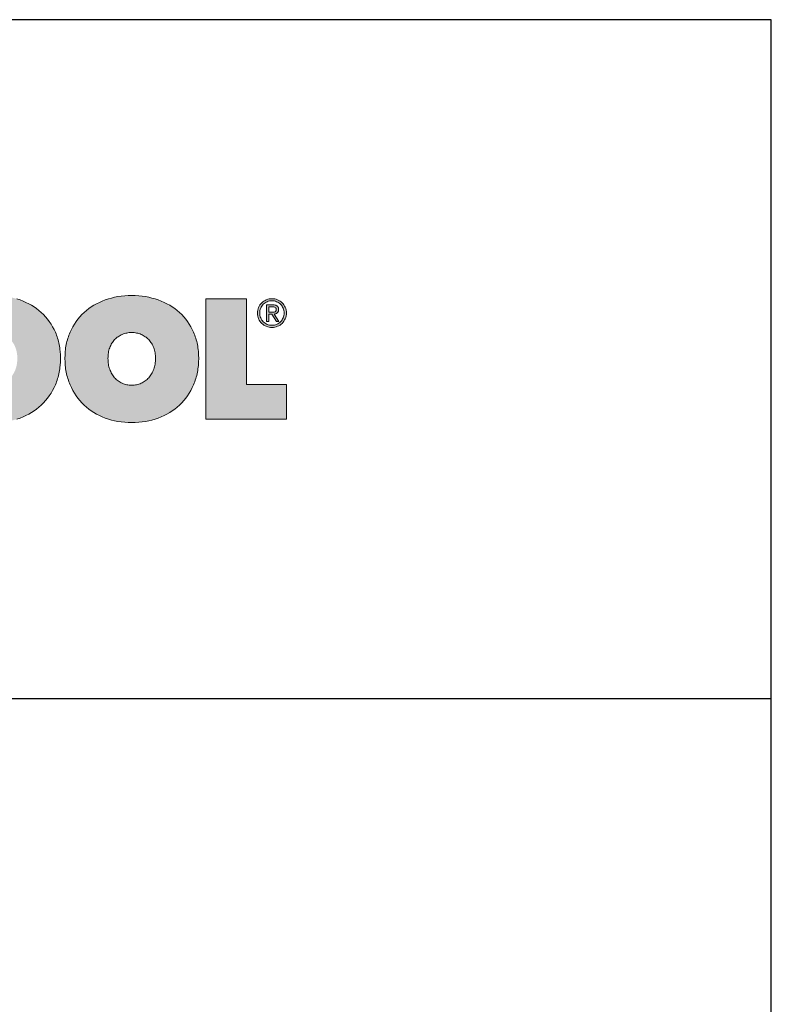
# Model space of a CAD drawing. Extents: x 89 to 2189, y 38 to 3008.
# Drawn here: x 1924 to 2189, y 2661 to 3008 of the extents above; entities that cross this region are included whole.
import ezdxf

# ---------------------------------------------------------------- set-up
doc = ezdxf.new("R2010")
doc.units = 0
doc.header["$LTSCALE"] = 30
doc.layers.get('0').update_dxf_attribs({"linetype": 'CONTINUOUS'})
doc.layers.add('keret', color=7, linetype='CONTINUOUS')

# ---------------------------------------------------------------- blocks, each defined once
blk = doc.blocks.new('WMF0')
h = blk.add_hatch(color=240)
h.paths.add_polyline_path([(861.05, -107.77), (861.12, -104.58), (861.34, -101.47), (861.57, -99.92), (861.71, -98.36), (861.94, -96.88), (862.23, -95.4), (862.53, -93.92), (862.9, -92.51), (863.27, -91.1), (863.64, -89.7), (864.09, -88.29), (864.6, -86.96), (865.12, -85.62), (865.64, -84.29), (866.9, -81.7), (868.16, -79.25), (869.64, -76.88), (871.12, -74.59), (872.75, -72.44), (874.53, -70.29), (876.38, -68.37), (878.31, -66.44), (880.38, -64.66), (882.53, -62.96), (884.75, -61.4), (887.12, -59.92), (889.49, -58.59), (892.01, -57.33), (894.68, -56.14), (897.34, -55.11), (900.16, -54.22), (902.97, -53.4), (905.86, -52.66), (908.82, -52.14), (911.86, -51.7), (914.9, -51.4), (918.08, -51.18), (921.27, -51.11), (924.45, -51.18), (927.56, -51.4), (930.6, -51.7), (933.64, -52.14), (936.6, -52.66), (939.49, -53.4), (942.38, -54.22), (945.12, -55.11), (947.86, -56.14), (950.45, -57.33), (952.97, -58.59), (955.41, -59.92), (957.78, -61.4), (960, -62.96), (962.15, -64.66), (964.23, -66.44), (966.23, -68.37), (968.08, -70.29), (969.86, -72.44), (971.48, -74.59), (973.04, -76.88), (974.45, -79.25), (975.78, -81.7), (976.97, -84.29), (977.56, -85.62), (978.08, -86.96), (978.52, -88.29), (978.97, -89.7), (979.41, -91.1), (979.78, -92.51), (980.08, -93.92), (980.45, -95.4), (980.67, -96.88), (980.89, -98.36), (981.11, -99.92), (981.26, -101.47), (981.48, -104.58), (981.56, -107.77), (981.48, -111.03), (981.26, -114.14), (981.11, -115.7), (980.89, -117.25), (980.67, -118.73), (980.45, -120.21), (980.08, -121.69), (979.78, -123.18), (979.41, -124.58), (978.97, -125.99), (978.52, -127.4), (978.08, -128.81), (977.56, -130.14), (976.97, -131.55), (975.78, -134.14), (974.45, -136.66), (973.04, -139.1), (971.48, -141.47), (969.86, -143.69), (968.08, -145.84), (966.23, -147.84), (964.23, -149.84), (962.15, -151.69), (960, -153.4), (957.78, -155.03), (955.41, -156.51), (952.97, -157.91), (950.45, -159.25), (947.86, -160.43), (945.12, -161.54), (942.38, -162.51), (939.49, -163.32), (936.6, -164.06), (933.64, -164.65), (930.6, -165.1), (927.56, -165.4), (924.45, -165.62), (921.27, -165.69), (918.08, -165.62), (914.9, -165.4), (911.86, -165.1), (908.82, -164.65), (905.86, -164.06), (902.97, -163.32), (900.16, -162.51), (897.34, -161.54), (894.68, -160.43), (892.01, -159.25), (889.49, -157.91), (887.12, -156.51), (884.75, -155.03), (882.53, -153.4), (880.38, -151.69), (878.31, -149.84), (876.38, -147.84), (874.53, -145.84), (872.75, -143.69), (871.12, -141.47), (869.64, -139.1), (868.16, -136.66), (866.9, -134.14), (865.64, -131.55), (865.12, -130.14), (864.6, -128.81), (864.09, -127.4), (863.64, -125.99), (863.27, -124.58), (862.9, -123.18), (862.53, -121.69), (862.23, -120.21), (861.94, -118.73), (861.71, -117.25), (861.57, -115.7), (861.34, -114.14), (861.12, -111.03)])
h.paths.add_polyline_path([(899.79, -107.77), (899.86, -109.1), (899.93, -110.44), (900.01, -111.7), (900.23, -112.88), (900.45, -114.14), (900.75, -115.32), (901.05, -116.44), (901.42, -117.62), (901.86, -118.66), (902.3, -119.69), (902.82, -120.73), (903.34, -121.69), (903.93, -122.66), (904.53, -123.55), (905.19, -124.44), (905.86, -125.25), (906.6, -125.99), (907.34, -126.73), (908.16, -127.47), (908.97, -128.06), (909.86, -128.66), (910.75, -129.25), (911.71, -129.77), (912.67, -130.21), (913.71, -130.66), (914.67, -130.95), (915.71, -131.32), (916.82, -131.55), (917.86, -131.69), (918.97, -131.84), (920.08, -131.92), (921.27, -131.99), (922.38, -131.92), (923.49, -131.84), (924.6, -131.69), (925.64, -131.55), (926.75, -131.32), (927.71, -130.95), (928.75, -130.66), (929.71, -130.21), (930.67, -129.77), (931.64, -129.25), (932.52, -128.66), (933.41, -128.06), (934.23, -127.47), (935.04, -126.73), (935.78, -125.99), (936.52, -125.25), (937.26, -124.44), (937.93, -123.55), (938.52, -122.66), (939.12, -121.69), (939.71, -120.73), (940.15, -119.69), (940.67, -118.66), (941.04, -117.62), (941.41, -116.44), (941.78, -115.32), (942.08, -114.14), (942.3, -112.88), (942.45, -111.7), (942.6, -110.44), (942.67, -109.1), (942.67, -107.77), (942.67, -106.51), (942.6, -105.25), (942.45, -103.99), (942.3, -102.81), (942.08, -101.62), (941.78, -100.44), (941.41, -99.33), (941.04, -98.22), (940.67, -97.18), (940.15, -96.14), (939.71, -95.1), (939.12, -94.22), (938.52, -93.33), (937.93, -92.44), (937.26, -91.62), (936.52, -90.88), (935.78, -90.14), (935.04, -89.47), (934.23, -88.81), (933.41, -88.22), (932.52, -87.62), (931.64, -87.1), (930.67, -86.66), (929.71, -86.22), (928.75, -85.77), (927.71, -85.48), (926.75, -85.18), (925.64, -84.96), (924.6, -84.73), (923.49, -84.59), (922.38, -84.51), (921.27, -84.51), (920.08, -84.51), (918.97, -84.59), (917.86, -84.73), (916.82, -84.96), (915.71, -85.18), (914.67, -85.48), (913.71, -85.77), (912.67, -86.22), (911.71, -86.66), (910.75, -87.1), (909.86, -87.62), (908.97, -88.22), (908.16, -88.81), (907.34, -89.47), (906.6, -90.14), (905.86, -90.88), (905.19, -91.62), (904.53, -92.44), (903.93, -93.33), (903.34, -94.22), (902.82, -95.1), (902.3, -96.14), (901.86, -97.18), (901.42, -98.22), (901.05, -99.33), (900.75, -100.44), (900.45, -101.62), (900.23, -102.81), (900.01, -103.99), (899.93, -105.25), (899.86, -106.51)], flags=16)
h = blk.add_hatch(color=240)
h.paths.add_polyline_path([(1024.3, -107.77), (1024.37, -109.1), (1024.44, -110.44), (1024.59, -111.7), (1024.74, -112.88), (1024.96, -114.14), (1025.26, -115.32), (1025.55, -116.44), (1025.93, -117.62), (1026.37, -118.66), (1026.81, -119.69), (1027.33, -120.73), (1027.85, -121.69), (1028.44, -122.66), (1029.04, -123.55), (1029.7, -124.44), (1030.37, -125.25), (1031.11, -125.99), (1031.85, -126.73), (1032.67, -127.47), (1033.48, -128.06), (1034.37, -128.66), (1035.26, -129.25), (1036.22, -129.77), (1037.18, -130.21), (1038.22, -130.66), (1039.18, -130.95), (1040.29, -131.32), (1041.33, -131.55), (1042.37, -131.69), (1043.48, -131.84), (1044.59, -131.92), (1045.78, -131.99), (1046.89, -131.92), (1048, -131.84), (1049.11, -131.69), (1050.15, -131.55), (1051.26, -131.32), (1052.29, -130.95), (1053.26, -130.66), (1054.29, -130.21), (1055.18, -129.77), (1056.15, -129.25), (1057.03, -128.66), (1057.92, -128.06), (1058.74, -127.47), (1059.55, -126.73), (1060.29, -125.99), (1061.03, -125.25), (1061.77, -124.44), (1062.44, -123.55), (1063.03, -122.66), (1063.63, -121.69), (1064.22, -120.73), (1064.66, -119.69), (1065.18, -118.66), (1065.55, -117.62), (1066, -116.44), (1066.29, -115.32), (1066.59, -114.14), (1066.81, -112.88), (1066.96, -111.7), (1067.11, -110.44), (1067.18, -109.1), (1067.18, -107.77), (1067.18, -106.51), (1067.11, -105.25), (1066.96, -103.99), (1066.81, -102.81), (1066.59, -101.62), (1066.29, -100.44), (1066, -99.33), (1065.55, -98.22), (1065.18, -97.18), (1064.66, -96.14), (1064.22, -95.1), (1063.63, -94.22), (1063.03, -93.33), (1062.44, -92.44), (1061.77, -91.62), (1061.03, -90.88), (1060.29, -90.14), (1059.55, -89.47), (1058.74, -88.81), (1057.92, -88.22), (1057.03, -87.62), (1056.15, -87.1), (1055.18, -86.66), (1054.29, -86.22), (1053.26, -85.77), (1052.29, -85.48), (1051.26, -85.18), (1050.15, -84.96), (1049.11, -84.73), (1048, -84.59), (1046.89, -84.51), (1045.78, -84.51), (1044.59, -84.51), (1043.48, -84.59), (1042.37, -84.73), (1041.33, -84.96), (1040.29, -85.18), (1039.18, -85.48), (1038.22, -85.77), (1037.18, -86.22), (1036.22, -86.66), (1035.26, -87.1), (1034.37, -87.62), (1033.48, -88.22), (1032.67, -88.81), (1031.85, -89.47), (1031.11, -90.14), (1030.37, -90.88), (1029.7, -91.62), (1029.04, -92.44), (1028.44, -93.33), (1027.85, -94.22), (1027.33, -95.1), (1026.81, -96.14), (1026.37, -97.18), (1025.93, -98.22), (1025.55, -99.33), (1025.26, -100.44), (1024.96, -101.62), (1024.74, -102.81), (1024.59, -103.99), (1024.44, -105.25), (1024.37, -106.51)], flags=16)
h.paths.add_polyline_path([(985.63, -107.77), (985.71, -104.58), (985.85, -101.47), (986.08, -99.92), (986.22, -98.36), (986.45, -96.88), (986.74, -95.4), (987.04, -93.92), (987.41, -92.51), (987.78, -91.1), (988.15, -89.7), (988.67, -88.29), (989.11, -86.96), (989.63, -85.62), (990.22, -84.29), (991.41, -81.7), (992.67, -79.25), (994.15, -76.88), (995.63, -74.59), (997.26, -72.44), (999.04, -70.29), (1000.89, -68.37), (1002.82, -66.44), (1004.89, -64.66), (1007.04, -62.96), (1009.26, -61.4), (1011.63, -59.92), (1014, -58.59), (1016.59, -57.33), (1019.18, -56.14), (1021.85, -55.11), (1024.67, -54.22), (1027.48, -53.4), (1030.37, -52.66), (1033.33, -52.14), (1036.37, -51.7), (1039.48, -51.4), (1042.59, -51.18), (1045.78, -51.11), (1048.96, -51.18), (1052.07, -51.4), (1055.18, -51.7), (1058.15, -52.14), (1061.11, -52.66), (1064, -53.4), (1066.89, -54.22), (1069.63, -55.11), (1072.37, -56.14), (1074.96, -57.33), (1077.48, -58.59), (1079.92, -59.92), (1082.29, -61.4), (1084.51, -62.96), (1086.74, -64.66), (1088.81, -66.44), (1090.74, -68.37), (1092.59, -70.29), (1094.36, -72.44), (1095.99, -74.59), (1097.55, -76.88), (1098.96, -79.25), (1100.29, -81.7), (1101.48, -84.29), (1102.07, -85.62), (1102.59, -86.96), (1103.03, -88.29), (1103.48, -89.7), (1103.92, -91.1), (1104.29, -92.51), (1104.59, -93.92), (1104.96, -95.4), (1105.18, -96.88), (1105.4, -98.36), (1105.62, -99.92), (1105.77, -101.47), (1105.99, -104.58), (1106.07, -107.77), (1105.99, -111.03), (1105.77, -114.14), (1105.62, -115.7), (1105.4, -117.25), (1105.18, -118.73), (1104.96, -120.21), (1104.59, -121.69), (1104.29, -123.18), (1103.92, -124.58), (1103.48, -125.99), (1103.03, -127.4), (1102.59, -128.81), (1102.07, -130.14), (1101.48, -131.55), (1100.29, -134.14), (1098.96, -136.66), (1097.55, -139.1), (1095.99, -141.47), (1094.36, -143.69), (1092.59, -145.84), (1090.74, -147.84), (1088.81, -149.84), (1086.74, -151.69), (1084.51, -153.4), (1082.29, -155.03), (1079.92, -156.51), (1077.48, -157.91), (1074.96, -159.25), (1072.37, -160.43), (1069.63, -161.54), (1066.89, -162.51), (1064, -163.32), (1061.11, -164.06), (1058.15, -164.65), (1055.18, -165.1), (1052.07, -165.4), (1048.96, -165.62), (1045.78, -165.69), (1042.59, -165.62), (1039.48, -165.4), (1036.37, -165.1), (1033.33, -164.65), (1030.37, -164.06), (1027.48, -163.32), (1024.67, -162.51), (1021.85, -161.54), (1019.18, -160.43), (1016.59, -159.25), (1014, -157.91), (1011.63, -156.51), (1009.26, -155.03), (1007.04, -153.4), (1004.89, -151.69), (1002.82, -149.84), (1000.89, -147.84), (999.04, -145.84), (997.26, -143.69), (995.63, -141.47), (994.15, -139.1), (992.67, -136.66), (991.41, -134.14), (990.22, -131.55), (989.63, -130.14), (989.11, -128.81), (988.67, -127.4), (988.15, -125.99), (987.78, -124.58), (987.41, -123.18), (987.04, -121.69), (986.74, -120.21), (986.45, -118.73), (986.22, -117.25), (986.08, -115.7), (985.85, -114.14), (985.71, -111.03)])
blk.add_hatch(color=240).paths.add_polyline_path([(1112.36, -54.22), (1149.1, -54.22), (1149.1, -131.25), (1185.1, -131.25), (1185.1, -162.58), (1112.36, -162.58)])
h = blk.add_hatch(color=240)
h.paths.add_polyline_path([(1161.1, -67.03), (1161.1, -68.14), (1161.25, -69.25), (1161.54, -70.37), (1161.92, -71.33), (1162.36, -72.29), (1162.95, -73.25), (1163.54, -74.07), (1164.29, -74.81), (1165.03, -75.55), (1165.91, -76.14), (1166.8, -76.74), (1167.77, -77.18), (1168.73, -77.55), (1169.84, -77.85), (1170.88, -77.99), (1172.06, -77.99), (1173.17, -77.99), (1174.28, -77.85), (1175.32, -77.55), (1176.28, -77.18), (1177.25, -76.74), (1178.21, -76.14), (1179.03, -75.55), (1179.84, -74.81), (1180.51, -74.07), (1181.17, -73.18), (1181.69, -72.29), (1182.14, -71.25), (1182.51, -70.22), (1182.8, -69.18), (1182.95, -68.07), (1183.02, -66.88), (1182.95, -65.7), (1182.8, -64.59), (1182.51, -63.55), (1182.14, -62.51), (1181.69, -61.55), (1181.17, -60.66), (1180.51, -59.77), (1179.84, -59.03), (1179.03, -58.29), (1178.21, -57.7), (1177.25, -57.18), (1176.28, -56.74), (1175.32, -56.37), (1174.28, -56.07), (1173.17, -55.92), (1172.06, -55.85), (1170.88, -55.92), (1169.84, -56.07), (1168.73, -56.37), (1167.77, -56.74), (1166.8, -57.18), (1165.91, -57.7), (1165.03, -58.37), (1164.29, -59.03), (1163.54, -59.85), (1162.95, -60.66), (1162.36, -61.63), (1161.92, -62.59), (1161.54, -63.62), (1161.25, -64.74), (1161.1, -65.85)], flags=16)
h.paths.add_polyline_path([(1158.95, -67.03), (1159.03, -65.62), (1159.25, -64.37), (1159.55, -63.03), (1159.99, -61.85), (1160.58, -60.66), (1161.25, -59.63), (1161.99, -58.66), (1162.88, -57.7), (1163.77, -56.88), (1164.73, -56.14), (1165.84, -55.55), (1166.95, -54.96), (1168.21, -54.51), (1169.4, -54.22), (1170.73, -54.07), (1172.06, -54), (1173.32, -54.07), (1174.66, -54.22), (1175.84, -54.51), (1177.1, -54.96), (1178.21, -55.55), (1179.32, -56.14), (1180.28, -56.88), (1181.25, -57.7), (1182.06, -58.59), (1182.8, -59.55), (1183.47, -60.66), (1184.06, -61.77), (1184.51, -62.96), (1184.8, -64.22), (1185.02, -65.55), (1185.1, -66.88), (1185.02, -68.22), (1184.8, -69.55), (1184.51, -70.81), (1184.06, -72.07), (1183.47, -73.18), (1182.8, -74.29), (1182.06, -75.25), (1181.25, -76.22), (1180.28, -77.03), (1179.32, -77.77), (1178.21, -78.36), (1177.1, -78.88), (1175.84, -79.33), (1174.66, -79.62), (1173.32, -79.85), (1172.06, -79.92), (1170.73, -79.85), (1169.4, -79.62), (1168.21, -79.33), (1166.95, -78.88), (1165.84, -78.36), (1164.73, -77.77), (1163.77, -77.03), (1162.88, -76.22), (1161.99, -75.33), (1161.25, -74.29), (1160.58, -73.25), (1159.99, -72.14), (1159.55, -70.96), (1159.25, -69.7), (1159.03, -68.37)])
h = blk.add_hatch(color=240)
h.paths.add_polyline_path([(1167.17, -59.55), (1172.73, -59.55), (1173.99, -59.63), (1175.03, -59.77), (1175.54, -59.92), (1175.99, -60.14), (1176.36, -60.29), (1176.73, -60.59), (1177.03, -60.81), (1177.25, -61.18), (1177.47, -61.48), (1177.69, -61.92), (1177.84, -62.29), (1177.91, -62.81), (1177.99, -63.33), (1177.99, -63.85), (1177.99, -64.37), (1177.91, -64.81), (1177.84, -65.18), (1177.69, -65.62), (1177.54, -65.92), (1177.32, -66.29), (1177.1, -66.59), (1176.88, -66.81), (1176.21, -67.25), (1175.54, -67.55), (1174.8, -67.77), (1173.99, -67.92), (1178.36, -74.51), (1176.06, -74.51), (1171.99, -68.07), (1169.32, -68.07), (1169.32, -74.51), (1167.17, -74.51)])
h.paths.add_polyline_path([(1169.32, -66.22), (1171.84, -66.22), (1172.66, -66.22), (1173.4, -66.14), (1174.06, -66.07), (1174.66, -65.85), (1174.95, -65.7), (1175.17, -65.55), (1175.4, -65.4), (1175.54, -65.11), (1175.69, -64.88), (1175.84, -64.51), (1175.91, -64.14), (1175.91, -63.77), (1175.91, -63.4), (1175.84, -63.03), (1175.77, -62.74), (1175.62, -62.51), (1175.25, -62.07), (1174.8, -61.77), (1174.28, -61.63), (1173.69, -61.48), (1173.1, -61.4), (1172.51, -61.4), (1169.32, -61.4)], flags=16)
at = {"color": 240, "lineweight": 0}
blk.add_lwpolyline([(942.38, -54.22), (945.12, -55.11), (947.86, -56.14), (950.45, -57.33), (952.97, -58.59), (955.41, -59.92), (957.78, -61.4), (960, -62.96), (962.15, -64.66), (964.23, -66.44), (966.23, -68.37), (968.08, -70.29), (969.86, -72.44), (971.48, -74.59), (973.04, -76.88), (974.45, -79.25), (975.78, -81.7), (976.97, -84.29), (977.56, -85.62), (978.08, -86.96), (978.52, -88.29), (978.97, -89.7), (979.41, -91.1), (979.78, -92.51), (980.08, -93.92), (980.45, -95.4), (980.67, -96.88), (980.89, -98.36), (981.11, -99.92), (981.26, -101.47), (981.48, -104.58), (981.56, -107.77), (981.48, -111.03), (981.26, -114.14), (981.11, -115.7), (980.89, -117.25), (980.67, -118.73), (980.45, -120.21), (980.08, -121.69), (979.78, -123.18), (979.41, -124.58), (978.97, -125.99), (978.52, -127.4), (978.08, -128.81), (977.56, -130.14), (976.97, -131.55), (975.78, -134.14), (974.45, -136.66), (973.04, -139.1), (971.48, -141.47), (969.86, -143.69), (968.08, -145.84), (966.23, -147.84), (964.23, -149.84), (962.15, -151.69), (960, -153.4), (957.78, -155.03), (955.41, -156.51), (952.97, -157.91), (950.45, -159.25), (947.86, -160.43), (945.12, -161.54), (942.38, -162.51)], dxfattribs=at)
for points in [[(985.63, -107.77), (985.71, -104.58), (985.85, -101.47), (986.08, -99.92), (986.22, -98.36), (986.45, -96.88), (986.74, -95.4), (987.04, -93.92), (987.41, -92.51), (987.78, -91.1), (988.15, -89.7), (988.67, -88.29), (989.11, -86.96), (989.63, -85.62), (990.22, -84.29), (991.41, -81.7), (992.67, -79.25), (994.15, -76.88), (995.63, -74.59), (997.26, -72.44), (999.04, -70.29), (1000.89, -68.37), (1002.82, -66.44), (1004.89, -64.66), (1007.04, -62.96), (1009.26, -61.4), (1011.63, -59.92), (1014, -58.59), (1016.59, -57.33), (1019.18, -56.14), (1021.85, -55.11), (1024.67, -54.22), (1027.48, -53.4), (1030.37, -52.66), (1033.33, -52.14), (1036.37, -51.7), (1039.48, -51.4), (1042.59, -51.18), (1045.78, -51.11), (1048.96, -51.18), (1052.07, -51.4), (1055.18, -51.7), (1058.15, -52.14), (1061.11, -52.66), (1064, -53.4), (1066.89, -54.22), (1069.63, -55.11), (1072.37, -56.14), (1074.96, -57.33), (1077.48, -58.59), (1079.92, -59.92), (1082.29, -61.4), (1084.51, -62.96), (1086.74, -64.66), (1088.81, -66.44), (1090.74, -68.37), (1092.59, -70.29), (1094.36, -72.44), (1095.99, -74.59), (1097.55, -76.88), (1098.96, -79.25), (1100.29, -81.7), (1101.48, -84.29), (1102.07, -85.62), (1102.59, -86.96), (1103.03, -88.29), (1103.48, -89.7), (1103.92, -91.1), (1104.29, -92.51), (1104.59, -93.92), (1104.96, -95.4), (1105.18, -96.88), (1105.4, -98.36), (1105.62, -99.92), (1105.77, -101.47), (1105.99, -104.58), (1106.07, -107.77), (1105.99, -111.03), (1105.77, -114.14), (1105.62, -115.7), (1105.4, -117.25), (1105.18, -118.73), (1104.96, -120.21), (1104.59, -121.69), (1104.29, -123.18), (1103.92, -124.58), (1103.48, -125.99), (1103.03, -127.4), (1102.59, -128.81), (1102.07, -130.14), (1101.48, -131.55), (1100.29, -134.14), (1098.96, -136.66), (1097.55, -139.1), (1095.99, -141.47), (1094.36, -143.69), (1092.59, -145.84), (1090.74, -147.84), (1088.81, -149.84), (1086.74, -151.69), (1084.51, -153.4), (1082.29, -155.03), (1079.92, -156.51), (1077.48, -157.91), (1074.96, -159.25), (1072.37, -160.43), (1069.63, -161.54), (1066.89, -162.51), (1064, -163.32), (1061.11, -164.06), (1058.15, -164.65), (1055.18, -165.1), (1052.07, -165.4), (1048.96, -165.62), (1045.78, -165.69), (1042.59, -165.62), (1039.48, -165.4), (1036.37, -165.1), (1033.33, -164.65), (1030.37, -164.06), (1027.48, -163.32), (1024.67, -162.51), (1021.85, -161.54), (1019.18, -160.43), (1016.59, -159.25), (1014, -157.91), (1011.63, -156.51), (1009.26, -155.03), (1007.04, -153.4), (1004.89, -151.69), (1002.82, -149.84), (1000.89, -147.84), (999.04, -145.84), (997.26, -143.69), (995.63, -141.47), (994.15, -139.1), (992.67, -136.66), (991.41, -134.14), (990.22, -131.55), (989.63, -130.14), (989.11, -128.81), (988.67, -127.4), (988.15, -125.99), (987.78, -124.58), (987.41, -123.18), (987.04, -121.69), (986.74, -120.21), (986.45, -118.73), (986.22, -117.25), (986.08, -115.7), (985.85, -114.14), (985.71, -111.03), (985.63, -107.77)], [(1112.36, -54.22), (1149.1, -54.22), (1149.1, -131.25), (1185.1, -131.25), (1185.1, -162.58), (1112.36, -162.58), (1112.36, -54.22)], [(1158.95, -67.03), (1159.03, -65.62), (1159.25, -64.37), (1159.55, -63.03), (1159.99, -61.85), (1160.58, -60.66), (1161.25, -59.63), (1161.99, -58.66), (1162.88, -57.7), (1163.77, -56.88), (1164.73, -56.14), (1165.84, -55.55), (1166.95, -54.96), (1168.21, -54.51), (1169.4, -54.22), (1170.73, -54.07), (1172.06, -54), (1173.32, -54.07), (1174.66, -54.22), (1175.84, -54.51), (1177.1, -54.96), (1178.21, -55.55), (1179.32, -56.14), (1180.28, -56.88), (1181.25, -57.7), (1182.06, -58.59), (1182.8, -59.55), (1183.47, -60.66), (1184.06, -61.77), (1184.51, -62.96), (1184.8, -64.22), (1185.02, -65.55), (1185.1, -66.88), (1185.02, -68.22), (1184.8, -69.55), (1184.51, -70.81), (1184.06, -72.07), (1183.47, -73.18), (1182.8, -74.29), (1182.06, -75.25), (1181.25, -76.22), (1180.28, -77.03), (1179.32, -77.77), (1178.21, -78.36), (1177.1, -78.88), (1175.84, -79.33), (1174.66, -79.62), (1173.32, -79.85), (1172.06, -79.92), (1170.73, -79.85), (1169.4, -79.62), (1168.21, -79.33), (1166.95, -78.88), (1165.84, -78.36), (1164.73, -77.77), (1163.77, -77.03), (1162.88, -76.22), (1161.99, -75.33), (1161.25, -74.29), (1160.58, -73.25), (1159.99, -72.14), (1159.55, -70.96), (1159.25, -69.7), (1159.03, -68.37), (1158.95, -67.03)], [(1161.1, -67.03), (1161.1, -67.03), (1161.1, -68.14), (1161.25, -69.25), (1161.54, -70.37), (1161.92, -71.33), (1162.36, -72.29), (1162.95, -73.25), (1163.54, -74.07), (1164.29, -74.81), (1165.03, -75.55), (1165.91, -76.14), (1166.8, -76.74), (1167.77, -77.18), (1168.73, -77.55), (1169.84, -77.85), (1170.88, -77.99), (1172.06, -77.99), (1173.17, -77.99), (1174.28, -77.85), (1175.32, -77.55), (1176.28, -77.18), (1177.25, -76.74), (1178.21, -76.14), (1179.03, -75.55), (1179.84, -74.81), (1180.51, -74.07), (1181.17, -73.18), (1181.69, -72.29), (1182.14, -71.25), (1182.51, -70.22), (1182.8, -69.18), (1182.95, -68.07), (1183.02, -66.88), (1182.95, -65.7), (1182.8, -64.59), (1182.51, -63.55), (1182.14, -62.51), (1181.69, -61.55), (1181.17, -60.66), (1180.51, -59.77), (1179.84, -59.03), (1179.03, -58.29), (1178.21, -57.7), (1177.25, -57.18), (1176.28, -56.74), (1175.32, -56.37), (1174.28, -56.07), (1173.17, -55.92), (1172.06, -55.85), (1170.88, -55.92), (1169.84, -56.07), (1168.73, -56.37), (1167.77, -56.74), (1166.8, -57.18), (1165.91, -57.7), (1165.03, -58.37), (1164.29, -59.03), (1163.54, -59.85), (1162.95, -60.66), (1162.36, -61.63), (1161.92, -62.59), (1161.54, -63.62), (1161.25, -64.74), (1161.1, -65.85), (1161.1, -67.03)], [(1167.17, -59.55), (1167.17, -59.55), (1172.73, -59.55), (1173.99, -59.63), (1175.03, -59.77), (1175.54, -59.92), (1175.99, -60.14), (1176.36, -60.29), (1176.73, -60.59), (1177.03, -60.81), (1177.25, -61.18), (1177.47, -61.48), (1177.69, -61.92), (1177.84, -62.29), (1177.91, -62.81), (1177.99, -63.33), (1177.99, -63.85), (1177.99, -64.37), (1177.91, -64.81), (1177.84, -65.18), (1177.69, -65.62), (1177.54, -65.92), (1177.32, -66.29), (1177.1, -66.59), (1176.88, -66.81), (1176.21, -67.25), (1175.54, -67.55), (1174.8, -67.77), (1173.99, -67.92), (1178.36, -74.51), (1176.06, -74.51), (1171.99, -68.07), (1169.32, -68.07), (1169.32, -74.51), (1167.17, -74.51), (1167.17, -59.55)], [(1169.32, -66.22), (1169.32, -66.22), (1171.84, -66.22), (1172.66, -66.22), (1173.4, -66.14), (1174.06, -66.07), (1174.66, -65.85), (1174.95, -65.7), (1175.17, -65.55), (1175.4, -65.4), (1175.54, -65.11), (1175.69, -64.88), (1175.84, -64.51), (1175.91, -64.14), (1175.91, -63.77), (1175.91, -63.4), (1175.84, -63.03), (1175.77, -62.74), (1175.62, -62.51), (1175.25, -62.07), (1174.8, -61.77), (1174.28, -61.63), (1173.69, -61.48), (1173.1, -61.4), (1172.51, -61.4), (1169.32, -61.4), (1169.32, -66.22)], [(1024.3, -107.77), (1024.3, -107.77), (1024.37, -109.1), (1024.44, -110.44), (1024.59, -111.7), (1024.74, -112.88), (1024.96, -114.14), (1025.26, -115.32), (1025.55, -116.44), (1025.93, -117.62), (1026.37, -118.66), (1026.81, -119.69), (1027.33, -120.73), (1027.85, -121.69), (1028.44, -122.66), (1029.04, -123.55), (1029.7, -124.44), (1030.37, -125.25), (1031.11, -125.99), (1031.85, -126.73), (1032.67, -127.47), (1033.48, -128.06), (1034.37, -128.66), (1035.26, -129.25), (1036.22, -129.77), (1037.18, -130.21), (1038.22, -130.66), (1039.18, -130.95), (1040.29, -131.32), (1041.33, -131.55), (1042.37, -131.69), (1043.48, -131.84), (1044.59, -131.92), (1045.78, -131.99), (1046.89, -131.92), (1048, -131.84), (1049.11, -131.69), (1050.15, -131.55), (1051.26, -131.32), (1052.29, -130.95), (1053.26, -130.66), (1054.29, -130.21), (1055.18, -129.77), (1056.15, -129.25), (1057.03, -128.66), (1057.92, -128.06), (1058.74, -127.47), (1059.55, -126.73), (1060.29, -125.99), (1061.03, -125.25), (1061.77, -124.44), (1062.44, -123.55), (1063.03, -122.66), (1063.63, -121.69), (1064.22, -120.73), (1064.66, -119.69), (1065.18, -118.66), (1065.55, -117.62), (1066, -116.44), (1066.29, -115.32), (1066.59, -114.14), (1066.81, -112.88), (1066.96, -111.7), (1067.11, -110.44), (1067.18, -109.1), (1067.18, -107.77), (1067.18, -106.51), (1067.11, -105.25), (1066.96, -103.99), (1066.81, -102.81), (1066.59, -101.62), (1066.29, -100.44), (1066, -99.33), (1065.55, -98.22), (1065.18, -97.18), (1064.66, -96.14), (1064.22, -95.1), (1063.63, -94.22), (1063.03, -93.33), (1062.44, -92.44), (1061.77, -91.62), (1061.03, -90.88), (1060.29, -90.14), (1059.55, -89.47), (1058.74, -88.81), (1057.92, -88.22), (1057.03, -87.62), (1056.15, -87.1), (1055.18, -86.66), (1054.29, -86.22), (1053.26, -85.77), (1052.29, -85.48), (1051.26, -85.18), (1050.15, -84.96), (1049.11, -84.73), (1048, -84.59), (1046.89, -84.51), (1045.78, -84.51), (1044.59, -84.51), (1043.48, -84.59), (1042.37, -84.73), (1041.33, -84.96), (1040.29, -85.18), (1039.18, -85.48), (1038.22, -85.77), (1037.18, -86.22), (1036.22, -86.66), (1035.26, -87.1), (1034.37, -87.62), (1033.48, -88.22), (1032.67, -88.81), (1031.85, -89.47), (1031.11, -90.14), (1030.37, -90.88), (1029.7, -91.62), (1029.04, -92.44), (1028.44, -93.33), (1027.85, -94.22), (1027.33, -95.1), (1026.81, -96.14), (1026.37, -97.18), (1025.93, -98.22), (1025.55, -99.33), (1025.26, -100.44), (1024.96, -101.62), (1024.74, -102.81), (1024.59, -103.99), (1024.44, -105.25), (1024.37, -106.51), (1024.3, -107.77)]]:
    blk.add_lwpolyline(points, close=True, dxfattribs=at)

msp = doc.modelspace()

# ---------------------------------------------------------------- linework, layer by layer
at = {"linetype": 'Continuous'}
msp.add_line((89.47, 2768.67), (2189.47, 2768.67), dxfattribs=at)
at = {"layer": 'keret', "color": 7}
for p, q in [((2189.47, 3008.39), (89.47, 3008.39)), ((2189.47, 38.39), (2189.47, 3008.39))]:
    msp.add_line(p, q, dxfattribs=at)

# ---------------------------------------------------------------- block references
at = {"color": 7, "xscale": 0.3920000000000528, "yscale": 0.3919999999998254, "zscale": 0.392}
msp.add_blockref('WMF0', (1553.7, 2931.02), dxfattribs=at)

doc.saveas('drawing.dxf')
